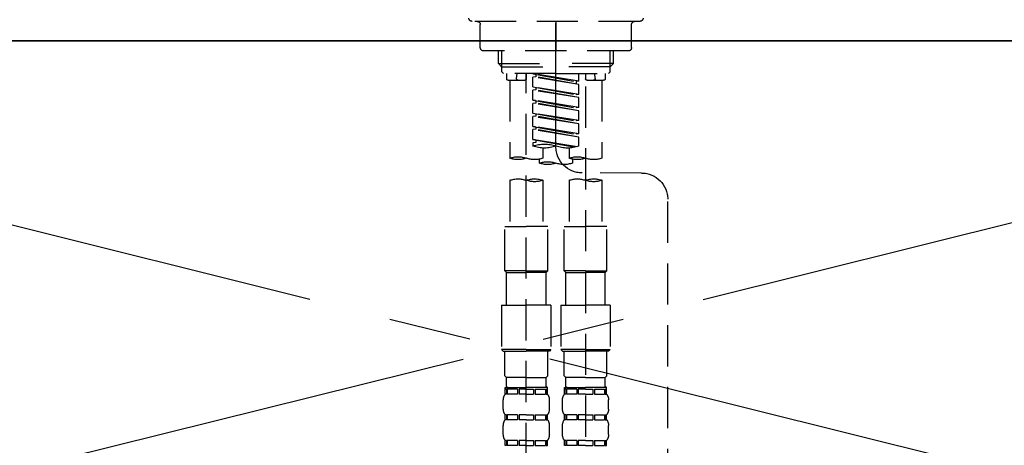
# Model space of a CAD drawing. Extents: x 0 to 26473, y -25 to 8845.
# Drawn here: x 1291 to 1589, y 2865 to 2994 of the extents above; entities that cross this region are included whole.
import ezdxf

# ---------------------------------------------------------------- set-up
doc = ezdxf.new("R2010")
doc.units = 0
doc.header["$LTSCALE"] = 50
doc.header["$MEASUREMENT"] = 0
for name, pattern in [('CENTER', [2, 1.25, -0.25, 0.25, -0.25]), ('CENTER2', [1.125, 0.75, -0.125, 0.125, -0.125]), ('DASHED', [0.75, 0.5, -0.25])]:
    doc.linetypes.add(name, pattern=pattern)
doc.layers.get('0').update_dxf_attribs({"linetype": 'CONTINUOUS'})
for name, color, linetype in [('120-キャビネット（外）', 7, 'CONTINUOUS'), ('123-扉向き', 231, 'CENTER'), ('126-甲板', 2, 'CONTINUOUS'), ('150-機器', 8, 'CONTINUOUS'), ('160-文字', 254, 'CONTINUOUS')]:
    doc.layers.add(name, color=color, linetype=linetype)
doc.styles.add('KH001', font='txt')
doc.dimstyles.new('KH1xx030', dxfattribs={"dimscale": 30, "dimtxt": 2, "dimasz": 0.6, "dimexe": 0.3, "dimexo": 1.2, "dimgap": 0.5, "dimtad": 3, "dimdec": 1, "dimdsep": 46, "dimlunit": 6, "dimtxsty": 'KH001', "dimblk": 'DOT', "dimcen": 1, "dimdle": 1, "dimclrd": 256, "dimclre": 256, "dimclrt": 256, "dimadec": 0, "dimazin": 0, "dimtfac": 1, "dimtdec": 1, "dimtix": 1, "dimtmove": 2, "dimatfit": 3, "dimldrblk": 'CLOSEDBLANK', "dimfxl": 1, "dimtolj": 1, "dimtzin": 0, "dimlwd": -1, "dimlwe": -1, "dimarcsym": 0})

# ---------------------------------------------------------------- blocks, each defined once
blk = doc.blocks.new('_ClosedBlank')
at = {"color": 0, "linetype": 'ByBlock', "lineweight": -2}
for p, q in [((-1, 0.167), (0, 0)), ((-1, 0.167), (-1, -0.167)), ((0, 0), (-1, -0.167))]:
    blk.add_line(p, q, dxfattribs=at)
blk = doc.blocks.new('_Dot')
at = {"color": 0, "linetype": 'ByBlock', "lineweight": -2}
blk.add_line((-0.5, 0), (-1, 0), dxfattribs=at)
at = {"color": 0, "linetype": 'ByBlock', "const_width": 0.5}
blk.add_lwpolyline([(-0.25, 0, 1), (0.25, 0, 1)], format="xyb", close=True, dxfattribs=at)
blk = doc.blocks.new('F402_S')
at = {"layer": '150-機器', "color": 161, "linetype": 'CENTER2'}
blk.add_line((0, -72.08), (0, 259.91), dxfattribs=at)
at = {"layer": '150-機器', "color": 13, "linetype": 'DASHED', "ltscale": 0.5}
for p, q in [((-25.43, -34.07), (25.43, -34.07)), ((-22.94, -42.05), (-22.94, -35.06)), ((0, -34.07), (0, -43.04)), ((22.94, -42.05), (22.94, -35.06)), ((-21.94, -43.04), (21.94, -43.04)), ((-17.45, -46.88), (-17.45, -43.04)), ((-16.44, -47.87), (-16.44, -43.04)), ((16.44, -47.87), (16.44, -43.04)), ((17.45, -46.88), (17.45, -43.04)), ((-17.45, -46.88), (0, -46.88)), ((-16.46, -47.87), (-17.45, -46.88)), ((17.45, -46.88), (0, -46.88)), ((16.46, -47.87), (17.45, -46.88)), ((-16.44, -47.89), (0, -47.89)), ((-16.41, -49.37), (-16.41, -47.87)), ((-15.91, -49.87), (-16.41, -49.37)), ((0, -49.87), (-15.96, -49.87)), ((-14.96, -49.87), (-14.96, -51.46)), ((-11.92, -51.42), (-11.79, -49.87)), ((-8.98, -49.87), (-8.98, -51.46)), ((-6.98, -52.23), (-6.98, -49.87)), ((-6.98, -52.23), (6.98, -49.98)), ((6.98, -49.98), (-6.13, -52.34)), ((16.44, -47.89), (0, -47.89)), ((0, -49.87), (15.91, -49.87)), ((6.13, -50.13), (6.13, -50.87)), ((8.98, -49.87), (8.98, -51.46)), ((8.98, -168.36), (8.98, -49.87)), ((11.92, -51.42), (11.79, -49.87)), ((14.96, -49.87), (14.96, -51.46)), ((15.91, -49.87), (16.41, -49.37)), ((16.41, -49.37), (16.41, -47.87)), ((-9.47, -51.96), (-14.46, -51.96)), ((-13.96, -51.96), (-13.96, -75.59)), ((-6.98, -53.23), (6.13, -50.87)), ((-6.98, -53.23), (6.98, -50.98)), ((-6.98, -52.23), (-6.13, -52.34)), ((-6.98, -56.22), (-6.98, -53.23)), ((-6.13, -52.34), (-6.13, -53.08)), ((6.13, -50.87), (6.98, -50.98)), ((6.13, -50.87), (6.98, -50.98)), ((6.13, -50.87), (6.98, -50.98)), ((6.98, -53.97), (6.98, -50.98)), ((6.98, -53.97), (6.98, -50.98)), ((14.46, -51.96), (9.47, -51.96)), ((13.96, -51.96), (13.96, -75.59)), ((-8.98, -53.83), (-8.98, -168.99)), ((-6.98, -56.22), (6.98, -53.97)), ((-6.98, -57.22), (6.13, -54.86)), ((-6.98, -57.22), (6.98, -54.96)), ((-6.98, -56.22), (-6.13, -56.32)), ((6.98, -53.97), (-6.13, -56.32)), ((6.13, -54.12), (6.13, -54.86)), ((6.13, -54.12), (6.13, -54.86)), ((6.13, -54.86), (6.98, -54.96)), ((6.13, -54.86), (6.98, -54.96)), ((6.98, -57.96), (6.98, -54.96)), ((6.98, -57.96), (6.98, -54.96)), ((-6.98, -60.21), (-6.98, -57.22)), ((-6.98, -60.21), (6.98, -57.96)), ((-6.98, -61.21), (6.13, -58.85)), ((-6.98, -61.21), (6.98, -58.95)), ((6.98, -57.96), (-6.13, -60.31)), ((6.13, -58.09), (6.13, -58.85)), ((6.13, -58.11), (6.13, -58.85)), ((6.13, -58.11), (6.13, -58.85)), ((6.13, -58.85), (6.98, -58.95)), ((6.13, -58.85), (6.98, -58.95)), ((6.13, -58.85), (6.98, -58.95)), ((6.18, -58.09), (6.98, -57.96)), ((6.98, -61.95), (6.98, -58.95)), ((6.98, -61.95), (6.98, -58.95)), ((-6.98, -60.21), (-6.13, -60.31)), ((-6.98, -64.2), (-6.98, -61.21)), ((-6.98, -64.2), (6.98, -61.95)), ((6.98, -61.95), (-6.13, -64.3)), ((6.13, -62.1), (6.13, -62.84)), ((6.13, -62.1), (6.13, -62.84)), ((-6.98, -65.2), (6.13, -62.84)), ((-6.98, -65.2), (6.98, -62.94)), ((-6.98, -64.2), (-6.13, -64.3)), ((-6.98, -68.19), (-6.98, -65.2)), ((6.13, -62.84), (6.98, -62.94)), ((6.13, -62.84), (6.98, -62.94)), ((6.98, -65.94), (6.98, -62.94)), ((6.98, -65.94), (6.98, -62.94)), ((-6.98, -68.19), (6.98, -65.94)), ((-6.98, -69.18), (6.13, -66.83)), ((-6.98, -69.18), (6.98, -66.93)), ((-6.98, -68.19), (-6.13, -68.29)), ((6.98, -65.94), (-6.13, -68.29)), ((6.13, -66.07), (6.13, -66.83)), ((6.13, -66.09), (6.13, -66.83)), ((6.13, -66.09), (6.13, -66.83)), ((6.13, -66.83), (6.98, -66.93)), ((6.13, -66.83), (6.98, -66.93)), ((6.18, -66.06), (6.98, -65.94)), ((6.98, -69.92), (6.98, -66.93)), ((6.98, -69.92), (6.98, -66.93)), ((-6.98, -71.92), (-6.98, -69.18)), ((-6.45, -72.09), (6.98, -69.92)), ((6.98, -69.92), (-5.89, -72.24)), ((6.13, -70.06), (6.13, -70.82)), ((6.13, -70.08), (6.13, -70.82)), ((6.13, -70.08), (6.13, -70.82)), ((6.13, -70.82), (6.98, -70.92)), ((6.13, -70.82), (6.98, -70.92)), ((6.18, -70.05), (6.98, -69.92)), ((6.98, -70.92), (6.98, -71.92)), ((-3.99, -72.51), (-3.99, -75.59)), ((3.99, -72.51), (3.99, -75.59)), ((-4.99, -75.86), (-4.99, -77.09)), ((4.99, -77.09), (4.99, -75.86)), ((-25.94, -80.08), (-7.97, -80.06)), ((-13.96, -82.3), (-13.96, -96.27)), ((-3.99, -82.3), (-3.99, -96.27)), ((3.99, -82.3), (3.99, -96.27)), ((13.96, -82.3), (13.96, -96.27)), ((-33.91, -326.25), (-33.91, -88.06)), ((-15.46, -109.74), (-15.46, -96.27)), ((-15.46, -96.27), (-8.98, -96.27)), ((-2.49, -96.27), (-8.98, -96.27)), ((-2.49, -109.74), (-2.49, -96.27)), ((2.49, -109.74), (2.49, -96.27)), ((2.49, -96.27), (8.98, -96.27)), ((15.46, -96.27), (8.98, -96.27)), ((15.46, -109.74), (15.46, -96.27)), ((-8.98, -109.74), (-15.46, -109.74)), ((-15.46, -109.74), (-14.96, -110.24)), ((-14.96, -110.24), (-8.98, -110.24)), ((-14.96, -120.21), (-14.96, -110.24)), ((-8.98, -109.74), (-2.49, -109.74)), ((-2.99, -110.24), (-8.98, -110.24)), ((-2.49, -109.74), (-2.99, -110.24)), ((-2.99, -120.21), (-2.99, -110.24)), ((8.98, -109.74), (2.49, -109.74)), ((2.49, -109.74), (2.99, -110.24)), ((2.99, -110.24), (8.98, -110.24)), ((2.99, -120.21), (2.99, -110.24)), ((8.98, -109.74), (15.46, -109.74)), ((14.96, -110.24), (8.98, -110.24)), ((15.46, -109.74), (14.96, -110.24)), ((14.96, -120.21), (14.96, -110.24)), ((-16.46, -120.21), (-8.98, -120.21)), ((-16.46, -120.21), (-16.46, -133.67)), ((-1.5, -120.21), (-8.98, -120.21)), ((-1.5, -120.21), (-1.5, -133.67)), ((1.5, -120.21), (8.98, -120.21)), ((1.5, -120.21), (1.5, -133.67)), ((16.46, -120.21), (8.98, -120.21)), ((16.46, -120.21), (16.46, -133.67)), ((-8.98, -133.67), (-16.46, -133.67)), ((-16.46, -133.67), (-15.96, -134.17)), ((-15.96, -134.17), (-8.98, -134.17)), ((-15.46, -141.65), (-15.46, -134.17)), ((-8.98, -133.67), (-1.5, -133.67)), ((-1.99, -134.17), (-8.98, -134.17)), ((-2.49, -141.65), (-2.49, -134.17)), ((-1.5, -133.67), (-1.99, -134.17)), ((8.98, -133.67), (1.5, -133.67)), ((1.5, -133.67), (1.99, -134.17)), ((1.99, -134.17), (8.98, -134.17)), ((2.49, -141.65), (2.49, -134.17)), ((8.98, -133.67), (16.46, -133.67)), ((15.96, -134.17), (8.98, -134.17)), ((15.46, -141.65), (15.46, -134.17)), ((16.46, -133.67), (15.96, -134.17)), ((-15.46, -141.65), (-14.96, -142.15)), ((-14.96, -144.74), (-14.96, -142.15)), ((-8.98, -142.15), (-14.96, -142.15)), ((-8.98, -142.15), (-2.99, -142.15)), ((-2.49, -141.65), (-2.99, -142.15)), ((-2.99, -144.74), (-2.99, -142.15)), ((2.49, -141.65), (2.99, -142.15)), ((2.99, -144.74), (2.99, -142.15)), ((8.98, -142.15), (2.99, -142.15)), ((8.98, -142.15), (14.96, -142.15)), ((15.46, -141.65), (14.96, -142.15)), ((14.96, -144.74), (14.96, -142.15)), ((-15.46, -145.14), (-8.98, -145.14)), ((-15.36, -147.14), (-15.36, -145.14)), ((-15.36, -145.14), (-8.98, -145.14)), ((-14.96, -145.64), (-15.36, -145.64)), ((-14.96, -145.64), (-14.96, -147.14)), ((-14.86, -145.14), (-8.98, -145.14)), ((-14.86, -145.14), (-8.98, -145.14)), ((-11.65, -145.64), (-14.77, -145.64)), ((-14.77, -145.64), (-14.77, -147.14)), ((-11.65, -145.64), (-11.65, -147.14)), ((-8.98, -145.64), (-11.19, -145.64)), ((-11.19, -145.64), (-11.19, -147.14)), ((-2.59, -145.14), (-8.98, -145.14)), ((-8.98, -145.64), (-6.77, -145.64)), ((-6.77, -145.64), (-6.77, -147.14)), ((-6.3, -145.64), (-3.18, -145.64)), ((-6.3, -145.64), (-6.3, -147.14)), ((-3.18, -145.64), (-3.18, -147.14)), ((-2.99, -145.64), (-2.59, -145.64)), ((-2.99, -145.64), (-2.99, -147.14)), ((-2.59, -147.14), (-2.59, -145.14)), ((2.49, -145.14), (8.98, -145.14)), ((2.59, -147.14), (2.59, -145.14)), ((2.59, -145.14), (8.98, -145.14)), ((2.99, -145.64), (2.59, -145.64)), ((2.99, -145.64), (2.99, -147.14)), ((3.09, -145.14), (8.98, -145.14)), ((3.09, -145.14), (8.98, -145.14)), ((6.3, -145.64), (3.18, -145.64)), ((3.18, -145.64), (3.18, -147.14)), ((6.3, -145.64), (6.3, -147.14)), ((8.98, -145.64), (6.77, -145.64)), ((6.77, -145.64), (6.77, -147.14)), ((15.36, -145.14), (8.98, -145.14)), ((8.98, -145.64), (11.19, -145.64)), ((11.19, -145.64), (11.19, -147.14)), ((11.65, -145.64), (14.77, -145.64)), ((11.65, -145.64), (11.65, -147.14)), ((14.77, -145.64), (14.77, -147.14)), ((14.96, -145.64), (15.36, -145.64)), ((14.96, -145.64), (14.96, -147.14)), ((15.36, -147.14), (15.36, -145.14)), ((-15.96, -151.68), (-15.96, -148.88)), ((-14.96, -147.14), (-15.36, -147.14)), ((-11.65, -147.14), (-14.77, -147.14)), ((-8.98, -147.14), (-11.19, -147.14)), ((-8.98, -147.14), (-6.77, -147.14)), ((-6.3, -147.14), (-3.18, -147.14)), ((-2.99, -147.14), (-2.59, -147.14)), ((-1.99, -151.68), (-1.99, -148.88)), ((1.99, -151.68), (1.99, -148.88)), ((2.99, -147.14), (2.59, -147.14)), ((6.3, -147.14), (3.18, -147.14)), ((8.98, -147.14), (6.77, -147.14)), ((8.98, -147.14), (11.19, -147.14)), ((11.65, -147.14), (14.77, -147.14)), ((14.96, -147.14), (15.36, -147.14)), ((15.96, -151.68), (15.96, -148.88)), ((-15.36, -154.92), (-15.36, -153.42)), ((-14.96, -153.42), (-15.36, -153.42)), ((-14.96, -154.92), (-15.36, -154.92)), ((-14.96, -153.42), (-14.96, -154.92)), ((-14.77, -153.42), (-14.77, -154.92)), ((-11.65, -153.42), (-14.77, -153.42)), ((-11.65, -154.92), (-14.77, -154.92)), ((-11.65, -153.42), (-11.65, -154.92)), ((-11.19, -153.42), (-11.19, -154.92)), ((-8.98, -153.42), (-11.19, -153.42)), ((-8.98, -154.92), (-11.19, -154.92)), ((-8.98, -153.42), (-6.77, -153.42)), ((-8.98, -154.92), (-6.77, -154.92)), ((-6.77, -153.42), (-6.77, -154.92)), ((-6.3, -153.42), (-6.3, -154.92)), ((-6.3, -153.42), (-3.18, -153.42)), ((-6.3, -154.92), (-3.18, -154.92)), ((-3.18, -153.42), (-3.18, -154.92)), ((-2.99, -153.42), (-2.99, -154.92)), ((-2.99, -153.42), (-2.59, -153.42)), ((-2.99, -154.92), (-2.59, -154.92)), ((-2.59, -154.92), (-2.59, -153.42)), ((2.59, -154.92), (2.59, -153.42)), ((2.99, -153.42), (2.59, -153.42)), ((2.99, -154.92), (2.59, -154.92)), ((2.99, -153.42), (2.99, -154.92)), ((3.18, -153.42), (3.18, -154.92)), ((6.3, -153.42), (3.18, -153.42)), ((6.3, -154.92), (3.18, -154.92)), ((6.3, -153.42), (6.3, -154.92)), ((6.77, -153.42), (6.77, -154.92)), ((8.98, -153.42), (6.77, -153.42)), ((8.98, -154.92), (6.77, -154.92)), ((8.98, -153.42), (11.19, -153.42)), ((8.98, -154.92), (11.19, -154.92)), ((11.19, -153.42), (11.19, -154.92)), ((11.65, -153.42), (11.65, -154.92)), ((11.65, -153.42), (14.77, -153.42)), ((11.65, -154.92), (14.77, -154.92)), ((14.77, -153.42), (14.77, -154.92)), ((14.96, -153.42), (14.96, -154.92)), ((14.96, -153.42), (15.36, -153.42)), ((14.96, -154.92), (15.36, -154.92)), ((15.36, -154.92), (15.36, -153.42)), ((-15.96, -159.46), (-15.96, -156.66)), ((-1.99, -159.46), (-1.99, -156.66)), ((1.99, -159.46), (1.99, -156.66)), ((15.96, -159.46), (15.96, -156.66)), ((-15.36, -162.7), (-15.36, -161.2)), ((-14.96, -161.2), (-15.36, -161.2)), ((-14.96, -161.2), (-14.96, -162.7)), ((-14.77, -161.2), (-14.77, -162.7)), ((-11.65, -161.2), (-14.77, -161.2)), ((-11.65, -161.2), (-11.65, -162.7)), ((-11.19, -161.2), (-11.19, -162.7)), ((-8.98, -161.2), (-11.19, -161.2)), ((-8.98, -161.2), (-6.77, -161.2)), ((-6.77, -161.2), (-6.77, -162.7)), ((-6.3, -161.2), (-6.3, -162.7)), ((-6.3, -161.2), (-3.18, -161.2)), ((-3.18, -161.2), (-3.18, -162.7)), ((-2.99, -161.2), (-2.99, -162.7)), ((-2.99, -161.2), (-2.59, -161.2)), ((-2.59, -162.7), (-2.59, -161.2)), ((2.59, -162.7), (2.59, -161.2)), ((2.99, -161.2), (2.59, -161.2)), ((2.99, -161.2), (2.99, -162.7)), ((3.18, -161.2), (3.18, -162.7)), ((6.3, -161.2), (3.18, -161.2)), ((6.3, -161.2), (6.3, -162.7)), ((6.77, -161.2), (6.77, -162.7)), ((8.98, -161.2), (6.77, -161.2)), ((8.98, -161.2), (11.19, -161.2)), ((11.19, -161.2), (11.19, -162.7)), ((11.65, -161.2), (11.65, -162.7)), ((11.65, -161.2), (14.77, -161.2)), ((14.77, -161.2), (14.77, -162.7)), ((14.96, -161.2), (14.96, -162.7)), ((14.96, -161.2), (15.36, -161.2)), ((15.36, -162.7), (15.36, -161.2)), ((-14.96, -162.7), (-15.36, -162.7)), ((-11.65, -162.7), (-14.77, -162.7)), ((-8.98, -162.7), (-11.19, -162.7)), ((-8.98, -162.7), (-6.77, -162.7)), ((-6.3, -162.7), (-3.18, -162.7)), ((-2.99, -162.7), (-2.59, -162.7)), ((2.99, -162.7), (2.59, -162.7)), ((6.3, -162.7), (3.18, -162.7)), ((8.98, -162.7), (6.77, -162.7)), ((8.98, -162.7), (11.19, -162.7)), ((11.65, -162.7), (14.77, -162.7)), ((14.96, -162.7), (15.36, -162.7))]:
    blk.add_line(p, q, dxfattribs=at)
for centre, radius, start, end in [((-25.43, -33.07), 0.997, 180, 270), ((-23.94, -35.06), 0.997, 0, 90), ((23.94, -35.06), 0.997, 90, 180), ((25.43, -33.07), 0.997, 270, 0), ((-21.94, -42.05), 0.997, 180, 270), ((21.94, -42.05), 0.997, 270, 0), ((-14.46, -51.46), 0.499, 180, 270), ((-11.42, -51.46), 0.499, 175.0337, 270), ((-9.47, -51.46), 0.499, 270, 0), ((9.47, -51.46), 0.499, 180, 270), ((11.42, -51.46), 0.499, 270, 4.9663), ((14.46, -51.46), 0.499, 270, 0), ((3.49, -81.79), 10.47, 70.5288, 109.4712), ((-7.98, -72.08), 7.98, 270.0651, 0), ((-3.49, -62.05), 10.47, 250.5288, 289.4712), ((3.49, -62.05), 10.47, 250.5288, 289.4712), ((-11.47, -68.53), 7.48, 250.5288, 289.4712), ((-6.48, -82.64), 7.48, 70.5288, 109.4712), ((-6.48, -68.53), 7.48, 250.5288, 289.4712), ((-2.49, -70.03), 7.48, 250.5288, 289.4712), ((2.49, -84.14), 7.48, 70.5288, 109.4712), ((2.49, -70.03), 7.48, 250.5288, 289.4712), ((6.48, -68.53), 7.48, 250.5288, 289.4712), ((11.47, -82.64), 7.48, 70.5288, 109.4712), ((11.47, -68.53), 7.48, 250.5288, 289.4712), ((-25.93, -88.06), 7.98, 90.0651, 180), ((-11.47, -89.35), 7.48, 70.5288, 109.4712), ((-11.47, -75.25), 7.48, 250.5288, 289.4712), ((-6.48, -89.35), 7.48, 70.5288, 109.4712), ((6.48, -89.35), 7.48, 70.5288, 109.4712), ((6.48, -75.25), 7.48, 250.5288, 289.4712), ((11.47, -89.35), 7.48, 70.5288, 109.4712), ((-14.56, -144.74), 0.399, 180, 270), ((-3.39, -144.74), 0.399, 270, 0), ((3.39, -144.74), 0.399, 180, 270), ((14.56, -144.74), 0.399, 270, 0), ((-13.11, -148.88), 2.84, 142.1507, 180), ((-4.84, -148.88), 2.84, 0, 37.8493), ((4.84, -148.88), 2.84, 142.1507, 180), ((13.11, -148.88), 2.84, 0, 37.8493), ((-13.11, -151.68), 2.84, 180, 217.8493), ((-4.84, -151.68), 2.84, 322.1507, 0), ((4.84, -151.68), 2.84, 180, 217.8493), ((13.11, -151.68), 2.84, 322.1507, 0), ((-13.11, -156.66), 2.84, 142.1507, 180), ((-4.84, -156.66), 2.84, 0, 37.8493), ((4.84, -156.66), 2.84, 142.1507, 180), ((13.11, -156.66), 2.84, 0, 37.8493), ((-13.11, -159.46), 2.84, 180, 217.8493), ((-4.84, -159.46), 2.84, 322.1507, 0), ((4.84, -159.46), 2.84, 180, 217.8493), ((13.11, -159.46), 2.84, 322.1507, 0)]:
    blk.add_arc(centre, radius, start, end, dxfattribs=at)

msp = doc.modelspace()

# ---------------------------------------------------------------- linework, layer by layer
at = {"layer": '120-キャビネット（外）', "color": 6}
msp.add_lwpolyline([(1063.42, 2987.49), (1813.42, 2987.49), (1813.42, 2267.49), (1063.42, 2267.49)], close=True, dxfattribs=at)
at = {"layer": '123-扉向き', "ltscale": 2}
for p, q in [((1063.42, 2987.79), (1813.42, 2800.79)), ((1813.42, 2987.49), (1063.42, 2800.79))]:
    msp.add_line(p, q, dxfattribs=at)
at = {"layer": '126-甲板'}
msp.add_lwpolyline([(1041.42, 3027.49), (3329.42, 3027.49), (3329.42, 2987.49), (1041.42, 2987.49)], close=True, dxfattribs=at)

# ---------------------------------------------------------------- block references
at = {"layer": '150-機器', "xscale": -1}
msp.add_blockref('F402_S', (1453.42, 3027.49), dxfattribs=at)

# ---------------------------------------------------------------- leaders
at = {"layer": '160-文字', "annotation_type": 0, "has_hookline": 1, "hookline_direction": 1, "text_width": 298.78}
msp.add_leader([(1341.04, 2603.49), (898.12, 3128.3), (880.12, 3128.3)], dimstyle='KH1xx030', override={"dimgap": 0.5, "dimtad": 1}, dxfattribs=at)

doc.saveas('drawing.dxf')
